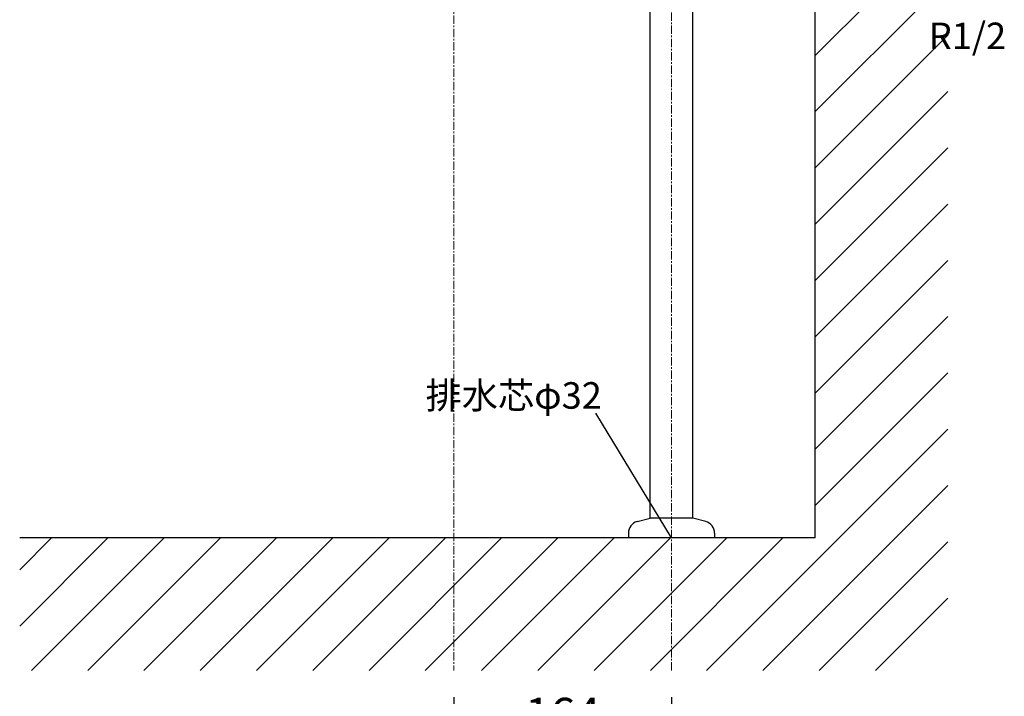
# Model space of a CAD drawing. Units: millimetres. Extents: x 3542 to 7742, y -6317 to -3347.
# Drawn here: x 6379 to 7121, y -5647 to -5137 of the extents above; entities that cross this region are included whole.
import ezdxf

# ---------------------------------------------------------------- set-up
doc = ezdxf.new("R2010")
doc.units = ezdxf.units.MM
doc.linetypes.add('CENTER1', pattern=[10, 6.25, -1.25, 1.25, -1.25])
for name, color, linetype in [('1-0', 7, 'Continuous'), ('A-0', 7, 'Continuous'), ('E-1', 4, 'Continuous')]:
    doc.layers.add(name, color=color, linetype=linetype)
for name, color, linetype, lineweight in [('中心線', 1, 'CENTER1', 15), ('寸法線', 3, 'Continuous', 15), ('文字', 4, 'Continuous', 15), ('細線', 6, 'Continuous', 9)]:
    doc.layers.add(name, color=color, linetype=linetype, lineweight=lineweight)
doc.styles.add('japanese', font='romans.shx', dxfattribs={"bigfont": 'bigfont.shx'})
doc.dimstyles.new('KIHON', dxfattribs={"dimscale": 10, "dimtxt": 2.5, "dimasz": 2.5, "dimexe": 0, "dimexo": 2, "dimgap": 1, "dimtad": 1, "dimdec": 0, "dimdsep": 46, "dimtxsty": 'japanese', "dimblk": 'OPEN30', "dimcen": 2.5, "dimadec": 0, "dimazin": 0, "dimtfac": 1, "dimtdec": 0, "dimtmove": 0, "dimatfit": 0, "dimfxl": 1, "dimarcsym": 0})

# ---------------------------------------------------------------- blocks, each defined once
blk = doc.blocks.new('_Open30')
at = {"color": 0, "linetype": 'ByBlock', "lineweight": -2}
for p, q in [((-1, 0.268), (0, 0)), ((0, 0), (-1, -0.268)), ((0, 0), (-1, 0))]:
    blk.add_line(p, q, dxfattribs=at)
blk = doc.blocks.new('*D6')
at = {"layer": 'Defpoints', "color": 0, "transparency": 16777216}
for p in [(6706.09, -5627.87), (6870.09, -5627.87), (6870.09, -5686.63)]:
    blk.add_point(p, dxfattribs=at)
at = {"layer": '寸法線', "color": 0, "lineweight": -2, "transparency": 16777216}
for p, q in [((6706.09, -5647.87), (6706.09, -5686.63)), ((6870.09, -5647.87), (6870.09, -5686.63)), ((6731.09, -5686.63), (6845.09, -5686.63))]:
    blk.add_line(p, q, dxfattribs=at)
at = {"layer": '寸法線', "color": 0, "lineweight": -2, "transparency": 16777216, "xscale": 25, "yscale": 25, "zscale": 25, "rotation": 180}
blk.add_blockref('_Open30', (6706.09, -5686.63), dxfattribs=at)
at = {"layer": '寸法線', "color": 0, "lineweight": -2, "transparency": 16777216, "xscale": 25, "yscale": 25, "zscale": 25}
blk.add_blockref('_Open30', (6870.09, -5686.63), dxfattribs=at)
at = {"layer": '寸法線', "color": 0, "transparency": 16777216, "insert": (6788.09, -5664.13), "char_height": 25, "attachment_point": 5, "style": 'japanese'}
blk.add_mtext('164', dxfattribs=at)

msp = doc.modelspace()

# ---------------------------------------------------------------- linework, layer by layer
at = {"layer": '1-0', "color": 7, "linetype": 'Continuous'}
for q in [(6978.59, -4523.87), (6378.59, -5527.87)]:
    msp.add_line((6978.59, -5527.87), q, dxfattribs=at)
at = {"layer": 'A-0', "color": 5, "linetype": 'Continuous'}
for p, q in [((6854.09, -5512.87), (6854.09, -5009.95)), ((6886.09, -5512.87), (6886.09, -5009.95)), ((6844.26, -5515.5), (6854.09, -5512.87)), ((6886.09, -5512.87), (6854.09, -5512.87)), ((6895.92, -5515.5), (6886.09, -5512.87)), ((6837.59, -5524.2), (6837.59, -5527.87)), ((6902.59, -5524.2), (6902.59, -5527.87)), ((6902.59, -5527.87), (6837.59, -5527.87))]:
    msp.add_line(p, q, dxfattribs=at)
for centre, start, end in [((6846.59, -5524.2), 105, 180), ((6893.59, -5524.2), 0, 75)]:
    msp.add_arc(centre, 9, start, end, dxfattribs=at)
at = {"layer": 'E-1', "color": 4, "linetype": 'Continuous'}
msp.add_line((6870.09, -5527.87), (6812.96, -5433.77), dxfattribs=at)
at = {"layer": '中心線'}
for p, q in [((6706.09, -4524.02), (6706.09, -5627.87)), ((6870.09, -5627.87), (6870.09, -5009.95))]:
    msp.add_line(p, q, dxfattribs=at)
at = {"layer": '細線', "linetype": 'Continuous'}
for p, q in [((6978.59, -5164.04), (7078.59, -5064.04)), ((6978.59, -5206.46), (7078.59, -5106.46)), ((6978.59, -5248.89), (7078.59, -5148.89)), ((6978.59, -5291.32), (7078.59, -5191.32)), ((6978.59, -5333.74), (7078.59, -5233.74)), ((6978.59, -5376.17), (7078.59, -5276.17)), ((6978.59, -5418.59), (7078.59, -5318.59)), ((6978.59, -5461.02), (7078.59, -5361.02)), ((6978.59, -5503.45), (7078.59, -5403.45)), ((6896.6, -5627.87), (7078.59, -5445.87)), ((6939.02, -5627.87), (7078.59, -5488.3)), ((6378.59, -5594.33), (6445.05, -5527.87)), ((6378.59, -5551.9), (6402.63, -5527.87)), ((6387.48, -5627.87), (6487.48, -5527.87)), ((6429.91, -5627.87), (6529.91, -5527.87)), ((6472.33, -5627.87), (6572.33, -5527.87)), ((6514.76, -5627.87), (6614.76, -5527.87)), ((6557.19, -5627.87), (6657.19, -5527.87)), ((6599.61, -5627.87), (6699.61, -5527.87)), ((6642.04, -5627.87), (6742.04, -5527.87)), ((6684.46, -5627.87), (6784.46, -5527.87)), ((6726.89, -5627.87), (6826.89, -5527.87)), ((6769.32, -5627.87), (6869.32, -5527.87)), ((6811.74, -5627.87), (6911.74, -5527.87)), ((6854.17, -5627.87), (6954.17, -5527.87)), ((6981.45, -5627.87), (7078.59, -5530.73)), ((7023.88, -5627.87), (7078.59, -5573.15))]:
    msp.add_line(p, q, dxfattribs=at)

# ---------------------------------------------------------------- texts
at = {"layer": '文字', "style": 'japanese'}
for s, p in [('R1/2', (7064.16, -5159.33)), ('排水芯φ32', (6684.71, -5430.41))]:
    msp.add_text(s, height=20, dxfattribs=at).set_placement(p)

# ---------------------------------------------------------------- dimensions: what is measured, and where the dimension line sits
at = {"layer": '寸法線'}
dim = msp.add_linear_dim(base=(6870.09, -5686.63), p1=(6706.09, -5627.87), p2=(6870.09, -5627.87), dimstyle='KIHON', dxfattribs=at)
dim.commit()
dim.dimension.update_dxf_attribs({"geometry": '*D6', "text_midpoint": (6788.09, -5686.63), "dimtype": 160})

doc.saveas('drawing.dxf')
